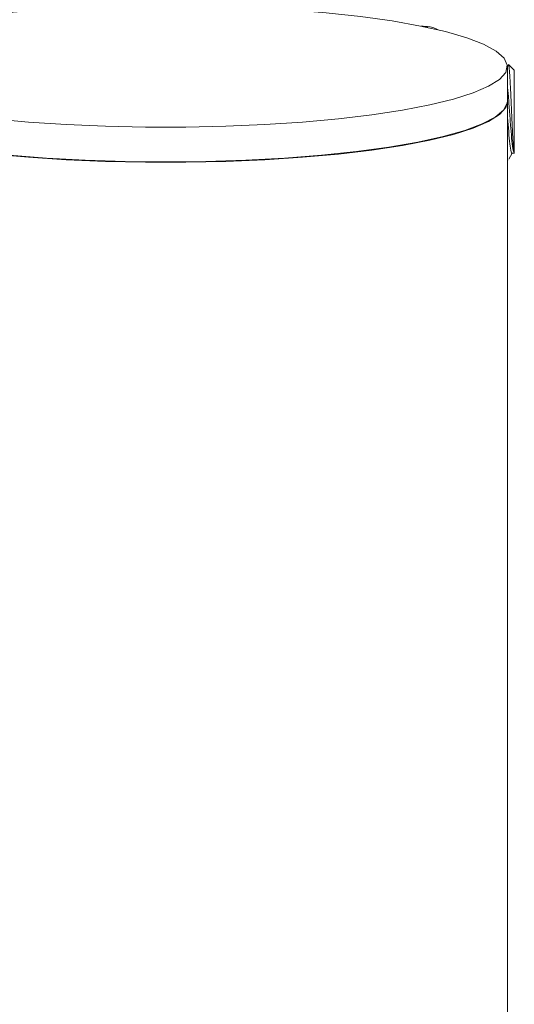
# Model space of a CAD drawing. Units: inches. Extents: x 0.1 to 11.7, y 0.2 to 8.4.
# Drawn here: x 2.4 to 2.5, y 2.6 to 2.8 of the extents above; entities that cross this region are included whole.
import ezdxf

# ---------------------------------------------------------------- set-up
doc = ezdxf.new("R2010")
doc.units = ezdxf.units.IN
doc.header["$MEASUREMENT"] = 0
doc.linetypes.add('SLD-Solid', pattern=[0])

msp = doc.modelspace()

# ---------------------------------------------------------------- linework, layer by layer
at = {"color": 7, "linetype": 'SLD-Solid', "lineweight": 15}
for p, q in [((2.470727513227564, 2.774929821587316), (2.470727284204914, 2.774930312727972)), ((2.470727513227564, 2.774784505159089), (2.470727513227564, 2.774929330461857)), ((2.485580952381016, 2.760999257024085), (2.485580952381016, 2.767534902175173)), ((2.486876190476242, 2.766818710476205), (2.485832411438285, 2.767862489514161)), ((2.486876190476242, 2.766818710476205), (2.486876190476242, 2.751370807194706)), ((2.485580952381016, 2.245633339174541), (2.485580952381016, 2.760999257024085)), ((2.48583763601059, 2.75034177259601), (2.486468559659074, 2.751427243795878)), ((2.486435467113662, 2.751427243795878), (2.486865301987257, 2.751427243795878)), ((2.486876190284378, 2.751427243795878), (2.486876384221246, 2.751427243795878)), ((2.485580952381016, 2.74999966285717), (2.485675794398523, 2.750094504874677))]:
    msp.add_line(p, q, dxfattribs=at)
at = {"color": 7, "linetype": 'SLD-Solid', "lineweight": 15, "flags": 128}
for points in [[(2.40619047619054, 2.778454262139813), (2.399070508387396, 2.778046266840093), (2.39227012383025, 2.777492333556628), (2.385883737891664, 2.776800153004096), (2.380000018058399, 2.775979335298542), (2.374700652887249, 2.775041276532176), (2.370059217855125, 2.773999000551984), (2.366140153849757, 2.772866978138866), (2.362997872483467, 2.771660926097806), (2.360676000651674, 2.770397589048438), (2.359206774824566, 2.769094506945625), (2.358610593481476, 2.767769771557736), (2.358895733901893, 2.766441775283632), (2.360058237245138, 2.76512895579576), (2.362081963514225, 2.763849540054671), (2.36493881564081, 2.762621291249026), (2.368589129580073, 2.761461262174532), (2.372982224999503, 2.760385558475853), (2.378057108915951, 2.759409115038598), (2.383743322511733, 2.75854548863594), (2.389961919372778, 2.757806669708695), (2.396626561567087, 2.757202915892101), (2.40364471834578, 2.756742609600572), (2.410918950824131, 2.756432141647692), (2.41834826480633, 2.756275822517257), (2.425829512971575, 2.756275822517257), (2.433258826953775, 2.756432141647692), (2.440533059432125, 2.756742609600572), (2.447551216210818, 2.757202915892101), (2.454215858405127, 2.757806669708695), (2.460434455266171, 2.75854548863594), (2.466120668861954, 2.759409115038598), (2.471195552778401, 2.760385558475853), (2.475588648197832, 2.761461262174532), (2.479238962137094, 2.762621291249026), (2.48209581426368, 2.763849540054671), (2.484119540532766, 2.76512895579576), (2.485282043876011, 2.766441775283632), (2.485567184296428, 2.767769771557736), (2.484971002953338, 2.769094506945625), (2.48350177712623, 2.770397589048438), (2.481179905294438, 2.771660926097806), (2.478037623928147, 2.772866978138866), (2.47411855992278, 2.773999000551984), (2.469477124890655, 2.775041276532177), (2.464177759719505, 2.775979335298543), (2.458294039886241, 2.776800153004096), (2.451907653947654, 2.777492333556628), (2.445107269390508, 2.778046266840093), (2.437987301587365, 2.778454262139813)], [(2.358596825396889, 2.761112043729719), (2.358624708793156, 2.760777819187512), (2.359292686519291, 2.759446786774518), (2.360842185275724, 2.758139130918888), (2.363251453496455, 2.756873208242416), (2.366486670336849, 2.755666789524545), (2.370502420444148, 2.754536810239569), (2.375242331489478, 2.753499132819706), (2.380639865511777, 2.752568323981313), (2.386619252964911, 2.751757450240123), (2.393096556356019, 2.751077894486004), (2.399980848543912, 2.750539196192141), (2.407175489156827, 2.750148917501739), (2.414579481211406, 2.749912537072107), (2.422088888888952, 2.749833373166328)], [(2.358596825396889, 2.760999257024085), (2.358895733901893, 2.759906130132544), (2.360058237245138, 2.758593310644672), (2.362081963514225, 2.757313894903584), (2.36493881564081, 2.756085646097938), (2.368589129580073, 2.754925617023444), (2.372982224999503, 2.753849913324764), (2.378057108915951, 2.75287346988751), (2.383743322511734, 2.752009843484853), (2.389961919372778, 2.751271024557607), (2.396626561567087, 2.750667270741013), (2.40364471834578, 2.750206964449484), (2.410918950824131, 2.749896496496604), (2.41834826480633, 2.749740177366169), (2.425829512971575, 2.749740177366169), (2.433258826953775, 2.749896496496604), (2.440533059432125, 2.750206964449484), (2.447551216210818, 2.750667270741013), (2.454215858405127, 2.751271024557607), (2.460434455266171, 2.752009843484853), (2.466120668861954, 2.75287346988751), (2.471195552778401, 2.753849913324764), (2.475588648197832, 2.754925617023444), (2.479238962137094, 2.756085646097938), (2.48209581426368, 2.757313894903584), (2.484119540532766, 2.758593310644672), (2.485282043876011, 2.759906130132544), (2.485580952381016, 2.760999257024085)], [(2.422088888888952, 2.749833373166328), (2.429598296566499, 2.749912537072107), (2.437002288621078, 2.750148917501739), (2.444196929233994, 2.750539196192141), (2.451081221421886, 2.751077894486004), (2.457558524812994, 2.751757450240123), (2.463537912266129, 2.752568323981313), (2.468935446288427, 2.753499132819706), (2.473675357333757, 2.75453681023957), (2.477691107441056, 2.755666789524545), (2.48092632428145, 2.756873208242417), (2.483335592502181, 2.758139130918888), (2.484885091258613, 2.759446786774518), (2.485553068984748, 2.760777819187512), (2.485580952381016, 2.76111204372972)]]:
    msp.add_lwpolyline(points, dxfattribs=at)
at = {"color": 7, "linetype": 'SLD-Solid', "lineweight": 15}
msp.add_arc((2.470727513227564, 2.77129225544975), 0.003637566137566208, 57.00522214162262, 90, dxfattribs=at)
for points, knots in [([(2.469582464882057, 2.77500142078305), (2.469847396515007, 2.774991888279958), (2.470506968417705, 2.774968156228288), (2.470644953126733, 2.774943864738104), (2.470727513227564, 2.774929330461857)], [0, 0, 0, 0, 0.4016721025662855, 1, 1, 1, 1]), ([(2.485728353483021, 2.767803216565471), (2.485722728982841, 2.767793524665089), (2.485671794758769, 2.767705756968425), (2.485620785610288, 2.767618086776698), (2.485575409235646, 2.7675400977182)], [0, 0, 0, 0, 0.1104267372858797, 0.9999999999999999, 0.9999999999999999, 0.9999999999999999, 0.9999999999999999]), ([(2.485766327308986, 2.767781184213119), (2.485775503314287, 2.767825445441705), (2.485825221897588, 2.7680652671842), (2.485911932513045, 2.767492810131603), (2.486039920159418, 2.766064669086773), (2.486154006062065, 2.763809232063227), (2.486283117084798, 2.761082021771531), (2.486398349442807, 2.758198105615059), (2.486524662533562, 2.755496315975141), (2.486645190398935, 2.753290296845478), (2.486761227976164, 2.751817319385337), (2.486840000163306, 2.75151136969028), (2.486876190476242, 2.751370807194706)], [0, 0, 0, 0, 0.02642244686830858, 0.1431654170316884, 0.2565991583308608, 0.3696631486175923, 0.4805819522629329, 0.5899878217797957, 0.6983886080372356, 0.8041563815273576, 0.9100235489702921, 1, 1, 1, 1]), ([(2.486876190476238, 2.75142724329045), (2.486802704291641, 2.751541994534196), (2.486655731922448, 2.751771497021689), (2.486435273368657, 2.753534823516172), (2.486214814814866, 2.756060551235116), (2.485994356261074, 2.759045563014351), (2.485783068783124, 2.7619710483253), (2.485645267489771, 2.763451740944384), (2.485580952381016, 2.764142815059239)], [0, 0, 0, 0, 0.1702069716784586, 0.3404139433568275, 0.5106209150364612, 0.6808278867160911, 0.8510348583957206, 0.9999999999999999, 0.9999999999999999, 0.9999999999999999, 0.9999999999999999]), ([(2.486435475087296, 2.75142777468874), (2.48643540784775, 2.751427597407186), (2.486361854423605, 2.751233668893212), (2.486214814814866, 2.75191377233376), (2.485994356261074, 2.753498881879955), (2.485783068783124, 2.755955414987371), (2.485645267489771, 2.757821486666113), (2.485580952381016, 2.758692426263585)], [0, 0, 0, 0, 0.0002360600106485438, 0.258226341803612, 0.5162166235965827, 0.7742069053895528, 1, 1, 1, 1]), ([(2.486876190476242, 2.751370807194706), (2.486876190476242, 2.751370225823384), (2.486876190476242, 2.751368462548351), (2.486876190476242, 2.751403654509179), (2.486876190476242, 2.75142724329045)], [0, 0, 0, 0, 0.3297110841355119, 1, 1, 1, 1])]:
    msp.add_open_spline(points, degree=3, knots=knots, dxfattribs=at)

doc.saveas('drawing.dxf')
